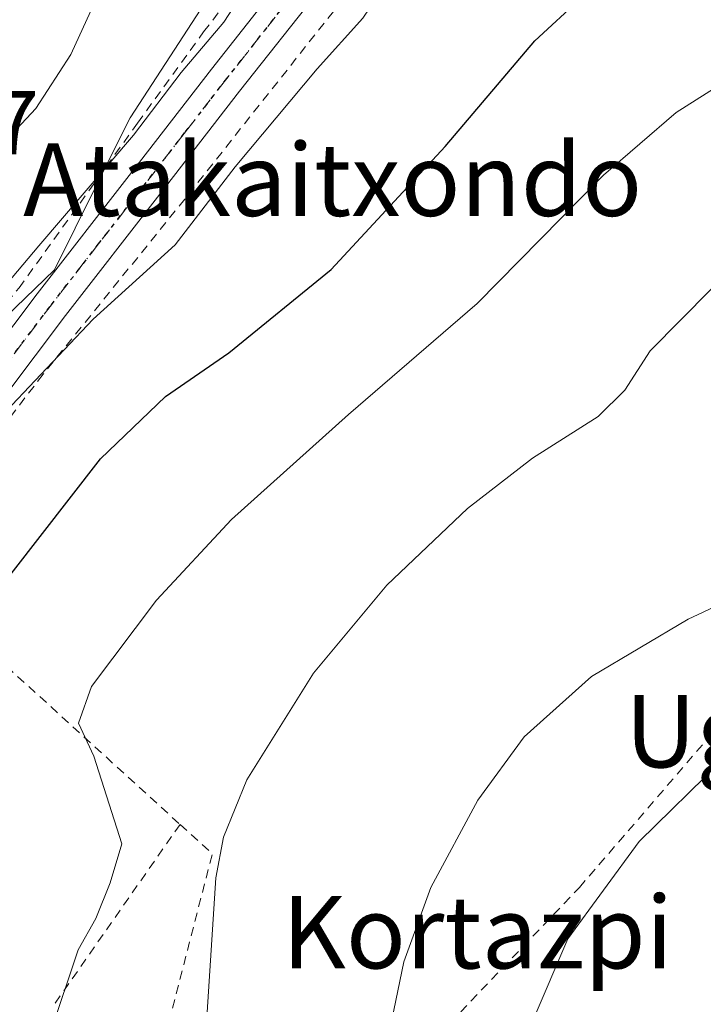
# Model space of a CAD drawing. Units: metres. Extents: x 610413 to 613849, y 4757082 to 4759451.
# Drawn here: x 613036 to 613112, y 4759046 to 4759155 of the extents above; entities that cross this region are included whole.
import ezdxf
from ezdxf.enums import TextEntityAlignment as Align

# ---------------------------------------------------------------- set-up
doc = ezdxf.new("R2010")
doc.units = ezdxf.units.M
doc.header["$MEASUREMENT"] = 0
for name, pattern in [('DGN Style 2', [1.6480167562047852, 0.988810053722871, -0.6592067024819142]), ('DGN Style 4', [2.6384748266838614, 1.318413404963828, -0.6592067024819142, 0.001648016756204785, -0.6592067024819142]), ('DGN Style 5', [1.1536117293433497, 0.4944050268614355, -0.6592067024819142])]:
    doc.linetypes.add(name, pattern=pattern)
for name, color, linetype, lineweight in [('Alambrada', 7, 'DGN Style 2', 0), ('Curva de nivel maestra', 30, 'Continuous', 30), ('Curva de nivel normal', 30, 'Continuous', 0), ('Núcleo urbano CxS', 7, 'Continuous', 0), ('Pista no pavimentada Cxs', 111, 'Continuous', 0), ('Pista no pavimentada eje', 91, 'DGN Style 4', 0), ('Prado CxS', 92, 'Continuous', 0), ('Ruta', 7, 'DGN Style 5', 30), ('Rótulo de punto de cota en terreno', 7, 'Continuous', 0), ('Texto cartográfico', 7, 'Continuous', 0)]:
    doc.layers.add(name, color=color, linetype=linetype, lineweight=lineweight)
doc.styles.add('Style-Arial', font='txt')

# ---------------------------------------------------------------- blocks, each defined once
blk = doc.blocks.new('*U19')
at = {"layer": 'Prado CxS', "color": 92, "linetype": 'Continuous', "lineweight": 0}
blk.add_polyline3d([(613042.9313000003, 4758955.0021, 622.1218999999984), (613052.2949000001, 4758967.736500001, 619.809699999998), (613061.9653000003, 4758990.7601, 615.3176999999996), (613063.8088999996, 4759004.5755, 614.0773999999947), (613062.8869000003, 4759010.559900001, 614.4184999999999), (613059.2049000004, 4759023.9169, 615.3022999999957), (613048.6124999998, 4759038.6505, 618.3163000000059), (613038.0844999999, 4759041.8543, 622.3616000000038), (613038.0204999996, 4759041.8737, 622.3986000000004), (613023.7461000001, 4759048.320900001, 626.0109999999986), (613030.1930999998, 4759067.6623, 625.0736999999936), (613003.6425000001, 4759075.436100001, 631.3411999999954), (613015.5787000004, 4759093.671700001, 632.8003999999928), (613024.2045, 4759111.870100001, 636.395399999994), (613040.3021, 4759127.344699999, 635.0222000000067), (613047.1003000002, 4759141.052300001, 637.6021000000037), (613048.6124999998, 4759144.101700001, 637.8380999999936), (613056.4401000004, 4759156.074100001, 638.2648999999947)], dxfattribs=at)

msp = doc.modelspace()

# ---------------------------------------------------------------- linework, layer by layer
at = {"layer": 'Alambrada', "color": 7, "linetype": 'DGN Style 2', "lineweight": 0, "extrusion": (0.06889481547256643, 0.09864596705575021, 0.9927348475724205), "elevation": 512313.7284497036, "flags": 128}
msp.add_lwpolyline([(2222356.567403699, -4221754.669838717), (2222356.567403699, -4221730.022760119)], dxfattribs=at)
at = {"layer": 'Alambrada', "color": 7, "linetype": 'DGN Style 2', "lineweight": 0, "extrusion": (-0.09678985818905933, -0.03943389046179243, 0.9945233489641102), "elevation": -246390.0161123672, "flags": 128}
msp.add_lwpolyline([(-4176010.771792111, 2350483.472645961), (-4176006.428057835, 2350485.5584783), (-4175981.695035351, 2350467.076855608)], dxfattribs=at)
at = {"layer": 'Alambrada', "color": 7, "linetype": 'DGN Style 2', "lineweight": 0}
for points in [[(613001.0900999998, 4759107.960100001, 639.7470999999932), (613006.8101000005, 4759106.600099999, 641.6171999999933), (613010.8201000001, 4759105.5101, 640.491200000004), (613014.0500999996, 4759104.5001, 638.4830999999976), (613018.5301000001, 4759105.7401, 637.1110000000045), (613023.3000999996, 4759109.880100001, 636.5810999999958), (613036.3701, 4759125.3301, 635.3907999999938), (613049.4501, 4759143.520099999, 636.863200000007), (613056.7301000003, 4759153.5601, 638.0236000000004), (613060.9301000005, 4759159.0701, 637.5280999999959), (613064.1901000004, 4759165.090100001, 637.2323000000034), (613067.0100999996, 4759171.940099999, 637.0534000000043), (613067.5201000003, 4759176.770099999, 637.465200000006), (613066.2301000003, 4759180.840100001, 637.4527999999991), (613062.2600999996, 4759183.6501, 638.4167000000016), (613056.5301000001, 4759186.1601, 639.9630999999936), (613046.9801000003, 4759190.2401, 642.6508000000031), (613036.7100999998, 4759196.270099999, 644.9805000000051), (613015.1401000004, 4759213.4101, 646.4355999999971), (613009.3701, 4759209.640100001, 648.1005000000005)], [(613122.7401000002, 4759204.130100001, 631.1294000000053), (613091.1700999998, 4759177.720100001, 631.5050999999949), (613075.1401000004, 4759160.9901, 632.8352000000014), (613054.6401000004, 4759135.110099999, 632.2553000000044), (613039.0301000001, 4759115.8101, 630.5907000000007), (613022.8201000001, 4759094.690099999, 631.5271000000066), (613054.1300999997, 4759066.170100001, 619.2918999999965)], [(613060.5800999999, 4759020.710100001, 615.8224000000046), (613061.7301000003, 4759019.6501, 615.0993000000017), (613064.1601, 4759022.020099999, 615.9226000000053), (613067.0301000001, 4759028.770099999, 616.215200000006), (613074.1001000004, 4759036.100099999, 613.0095000000001), (613083.9401000004, 4759044.300100001, 608.577900000004), (613098.1801000005, 4759059.220100001, 607.0819999999949), (613121.0100999996, 4759085.720100001, 614.8843000000053)]]:
    msp.add_polyline3d(points, dxfattribs=at)
at = {"layer": 'Curva de nivel maestra', "color": 30, "linetype": 'Continuous', "lineweight": 30, "elevation": 625.0000000000001, "flags": 128}
msp.add_lwpolyline([(613026.9800000006, 4759044.790100001), (613029.29, 4759047.710100001), (613029.8399999999, 4759053.0801), (613030.2999999998, 4759055.690099999), (613029.5300000003, 4759057.0601), (613028.6399999997, 4759059.440099999), (613028.6200000001, 4759061.860099999), (613027.8700000001, 4759064.9901), (613028.0199999996, 4759068.840100001), (613028.5899999999, 4759071.610099999), (613028.7000000002, 4759074.380100001), (613030.1500000004, 4759079.380100001), (613032.5099999999, 4759083.710100001), (613032.7800000003, 4759087.700099999), (613035.5099999999, 4759093.8201), (613045.3399999999, 4759106.5001), (613052.5099999999, 4759113.370100001), (613059.5099999999, 4759118.190099999), (613070.8099999996, 4759127.360099999), (613083.3799999999, 4759140.940099999), (613093.2599999999, 4759152.590100001), (613103.6200000001, 4759162.190099999)], dxfattribs=at)
at = {"layer": 'Curva de nivel normal', "color": 30, "linetype": 'Continuous', "lineweight": 0, "flags": 128}
for points, elevation in [([(613115.8300000001, 4759279.869999999), (613107.0499999998, 4759276.539999999), (613100.3200000003, 4759274.949999999), (613095.0199999996, 4759272.699999999), (613084.2400000002, 4759266.029999999), (613070.2800000003, 4759257.730000001), (613062.9299999997, 4759252.060000001), (613058.6900000004, 4759246.59), (613054.04, 4759234.49), (613051.6500000004, 4759213.730000001), (613052.8600000005, 4759198.59), (613053.7199999997, 4759189.800000001), (613054.8700000001, 4759186.230000001), (613055.1600000003, 4759182.460000001), (613053.4800000006, 4759174.039999999), (613049.54, 4759165.17), (613044.2999999998, 4759155.880000001), (613042.0999999996, 4759151.07), (613038.2100000001, 4759145.109999999), (613031.3399999999, 4759137.800000001), (613030.7182, 4759137.296599999)], 640), ([(613007.8366, 4759095.701400001), (613011.3700000001, 4759098.529999999), (613013.0599999996, 4759101.880000001), (613015.8399999999, 4759105.199999999), (613021.4500000002, 4759109.710000001), (613038.54, 4759129.980000001), (613048.9800000006, 4759142.180000001), (613054.2599999999, 4759149.08), (613058.9600000001, 4759154.640000001), (613064.7199999997, 4759163.539999999), (613068.9800000006, 4759172.789999999), (613074.2999999998, 4759183.680000001), (613078.7000000002, 4759199.65), (613081.1299999999, 4759213.380000001), (613084.6500000004, 4759223.630000001), (613089.9600000001, 4759232.100000001), (613101.7800000003, 4759243.230000001), (613124.5999999996, 4759260.119999999)], 635), ([(613114.5099999999, 4759207.470000001), (613110.1900000004, 4759203.939999999), (613105.1500000004, 4759198.210000001), (613102.4000000004, 4759194.26), (613101.9800000006, 4759192.9), (613102.25, 4759191.350000001), (613100.3399999999, 4759187.4), (613094.9500000002, 4759180.130000001), (613087.2699999996, 4759172.380000001), (613078.4400000004, 4759161.25), (613074.2699999996, 4759155.09), (613069.2699999996, 4759149.5), (613060.2100000001, 4759138.67), (613053.5999999996, 4759130.08), (613044.54, 4759121.880000001), (613034.9699999997, 4759111.74), (613027.6200000001, 4759102.380000001), (613024.5999999996, 4759097.300000001), (613019.0599999996, 4759089.359999999), (613005.0999999996, 4759071.970000001), (612983.2400000002, 4759045.460000001), (612982.2894000001, 4759044.700400001)], 630), ([(613118.0599999996, 4759150.51), (613108.8399999999, 4759144.689999999), (613100.8399999999, 4759137.76), (613086.9000000004, 4759123.600000001), (613072.7199999997, 4759111.359999999), (613059.79, 4759099.800000001), (613051.5199999996, 4759090.9), (613044.3799999999, 4759081.359999999), (613042.9400000004, 4759077.33), (613044.6200000001, 4759073.699999999), (613047.7000000002, 4759064.039999999), (613046.4199999999, 4759059.710000001), (613044.8499999996, 4759055.800000001), (613042.8799999999, 4759052.34), (613039.8099999996, 4759043.119999999)], 620), ([(613061.8700000001, 4758958.220000001), (613064.9100000003, 4758962.640000001), (613066.1799999997, 4758968.99), (613067.1100000005, 4758975.310000001), (613064.8899999997, 4758982.220000001), (613062.5199999996, 4758989.57), (613060.54, 4758993.539999999), (613059.3899999997, 4758997.539999999), (613058.9100000003, 4759004.949999999), (613058.9199999999, 4759010.74), (613058.4600000001, 4759016.66), (613058.2400000002, 4759022.439999999), (613056.6799999997, 4759038.630000001), (613058.0800000001, 4759060.27), (613058.9100000003, 4759064.77), (613061.5099999999, 4759071.100000001), (613068.8399999999, 4759082.850000001), (613076.9199999999, 4759092.560000001), (613085.8399999999, 4759101), (613093, 4759106.560000001), (613100.25, 4759111.17), (613103.1900000004, 4759114.039999999), (613105.9800000006, 4759118.380000001), (613112.7000000002, 4759125.189999999)], 615), ([(613116.3799999999, 4759091.710000001), (613110.1600000003, 4759088.82), (613099.5199999996, 4759082.480000001), (613092.0899999999, 4759075.82), (613086.9600000001, 4759068.83), (613081.7999999998, 4759059.220000001), (613078.8200000003, 4759051.02), (613076.6500000004, 4759040.52), (613073.9000000004, 4759030.76), (613074.1100000005, 4759023.980000001), (613076.4699999997, 4759021.810000001), (613077.2999999998, 4759018.42), (613076.7800000003, 4759008.970000001), (613077.1200000001, 4758997.02), (613077, 4758989.289999999), (613077.6500000004, 4758981.699999999), (613077.5499999998, 4758975.619999999), (613078.04, 4758970.380000001), (613078.1200000001, 4758966.710000001), (613075.7400000002, 4758960.32), (613073.5099999999, 4758954.82)], 610), ([(613113.8399999999, 4759073.17), (613104.7699999996, 4759064.279999999), (613096.8899999997, 4759053.550000001), (613093.0599999996, 4759044.609999999), (613092.5800000001, 4759040.039999999), (613092.6200000001, 4759037.039999999), (613089.6699999999, 4759031.58), (613087.5199999996, 4759025.189999999), (613085.6900000004, 4759019.210000001), (613086.1799999997, 4759009.960000001), (613087.1100000005, 4758996.310000001), (613089.4299999997, 4758987.710000001), (613088.9199999999, 4758974.720000001), (613087.1699999999, 4758968.359999999), (613084.8399999999, 4758964.92), (613083.4400000004, 4758961.480000001), (613081.6600000003, 4758953.439999999)], 605)]:
    msp.add_lwpolyline(points, dxfattribs=dict(at, elevation=elevation))
at = {"layer": 'Núcleo urbano CxS', "color": 7, "linetype": 'Continuous', "lineweight": 0}
msp.add_polyline3d([(613003.6425000001, 4759075.436100001, 631.3411999999954), (612981.3810999999, 4759083.316500001, 635.6483000000007), (612978.8740999997, 4759090.554500001, 637.6567000000068), (612951.9757000003, 4759086.5689, 635.3591000000015), (612939.9376999997, 4759083.7795, 633.2063999999956), (612946.8437000001, 4759098.053900001, 636.4845999999961), (612929.8041000003, 4759117.853700001, 634.9401999999973), (612933.7333000004, 4759122.7501, 635.6858000000066), (612935.0947000004, 4759124.4465, 636.0160000000033), (612967.7591000004, 4759165.149499999, 646.0190000000002), (612989.6712999997, 4759192.454299999, 648.7912999999971), (613011.7732999995, 4759214.097899999, 646.7703000000038), (613024.6677000001, 4759207.187899999, 645.4842000000062), (613041.7071000002, 4759191.5329, 643.716499999995), (613068.8715000004, 4759179.0975, 636.7483999999968), (613056.4401000004, 4759156.074100001, 638.2648999999947), (613048.6124999998, 4759144.101700001, 637.8380999999936), (613047.1003000002, 4759141.052300001, 637.6021000000037), (613040.3021, 4759127.344699999, 635.0222000000067), (613024.2045, 4759111.870100001, 636.395399999994), (613015.5787000004, 4759093.671700001, 632.8003999999928)], close=True, dxfattribs=at)
msp.add_polyline3d([(613003.6425000001, 4759075.436100001, 631.3411999999954), (613015.5787000004, 4759093.671700001, 632.8003999999928), (613024.2045, 4759111.870100001, 636.395399999994), (613040.3021, 4759127.344699999, 635.0222000000067), (613047.1003000002, 4759141.052300001, 637.6021000000037), (613048.6124999998, 4759144.101700001, 637.8380999999936), (613056.4401000004, 4759156.074100001, 638.2648999999947), (613068.8715000004, 4759179.0975, 636.7483999999968), (613041.7071000002, 4759191.5329, 643.716499999995), (613024.6677000001, 4759207.187899999, 645.4842000000062), (613011.7732999995, 4759214.097899999, 646.7703000000038), (612989.6712999997, 4759192.454299999, 648.7912999999971), (612967.7591000004, 4759165.149499999, 646.0190000000002), (612935.0947000004, 4759124.4465, 636.0160000000033), (612933.7333000004, 4759122.7501, 635.6858000000066), (612929.8041000003, 4759117.853700001, 634.9401999999973), (612946.8437000001, 4759098.053900001, 636.4845999999961), (612939.9376999997, 4759083.7795, 633.2063999999956)], dxfattribs=at)
at = {"layer": 'Pista no pavimentada Cxs', "color": 111, "linetype": 'Continuous', "lineweight": 0}
for points in [[(613014.3501000004, 4759091.1501, 634.0997000000061), (613022.5000999998, 4759103.440099999, 632.1833000000044), (613028.1401000004, 4759111.170100001, 633.5077000000019), (613038.3701, 4759124.690099999, 633.9386999999988), (613048.7701000003, 4759138.0801, 634.5620999999956), (613057.5900999998, 4759149.460100001, 635.016499999998), (613066.5000999998, 4759160.770099999, 634.8926000000065), (613073.4600999998, 4759168.7401, 633.4269999999962), (613081.0100999996, 4759176.1801, 632.9070000000065), (613087.6201, 4759182.040100001, 631.9930000000022), (613094.2401000002, 4759187.870100001, 630.8261000000057), (613103.8201000001, 4759196.950099999, 630.9094999999943), (613113.4401000004, 4759205.970100001, 630.8653000000049)], [(613116.0100999996, 4759202.960100001, 629.8478999999934), (613106.5301000001, 4759194.0701, 630.3531999999977), (613096.9101, 4759184.950099999, 630.3923000000068), (613090.2401000002, 4759179.0801, 631.4842999999964), (613083.7100999998, 4759173.290100001, 632.0111000000034), (613076.3400999998, 4759166.030099999, 632.6754999999976), (613069.5401, 4759158.2401, 633.2188000000025), (613060.7001, 4759147.020099999, 633.1772999999957), (613051.8901000004, 4759135.6601, 632.7498999999953), (613041.5100999996, 4759122.280099999, 631.8319000000047), (613031.3201000001, 4759108.8101, 630.789499999999), (613025.6901000004, 4759101.110099999, 630.6912000000011), (613017.9700999996, 4759088.9001, 630.6489000000003)], [(613069.5401, 4759158.2401, 633.2188000000025), (613060.7001, 4759147.020099999, 633.1772999999957), (613051.8901000004, 4759135.6601, 632.7498999999953), (613041.5100999996, 4759122.280099999, 631.8319000000047), (613031.3201000001, 4759108.8101, 630.789499999999), (613025.6901000004, 4759101.110099999, 630.6912000000011), (613017.9700999996, 4759088.9001, 630.6489000000003), (613014.3501000004, 4759091.1501, 634.0997000000061), (613022.5000999998, 4759103.440099999, 632.1833000000044), (613028.1401000004, 4759111.170100001, 633.5077000000019), (613038.3701, 4759124.690099999, 633.9386999999988), (613048.7701000003, 4759138.0801, 634.5620999999956), (613057.5900999998, 4759149.460100001, 635.016499999998), (613066.5000999998, 4759160.770099999, 634.8926000000065)]]:
    msp.add_polyline3d(points, dxfattribs=at)
at = {"layer": 'Pista no pavimentada eje', "color": 91, "linetype": 'DGN Style 4', "lineweight": 0}
msp.add_polyline3d([(613114.7251000004, 4759204.465100001, 630.307799999995), (613105.1750999996, 4759195.5101, 630.5844999999972), (613095.5751, 4759186.4101, 630.5899000000063), (613088.9301000005, 4759180.5601, 631.6447999999946), (613082.3601000002, 4759174.735099999, 632.3214000000007), (613074.9001000002, 4759167.3851, 632.8877999999969), (613068.0201000003, 4759159.505100001, 633.7013000000006), (613059.1451000003, 4759148.2401, 633.8319000000047), (613054.7351000002, 4759142.550100001, 633.6175999999978), (613045.1401000004, 4759130.1801, 632.9087000000001), (613039.9401000004, 4759123.485099999, 632.7970000000059), (613029.7301000003, 4759109.9901, 632.0218000000023), (613026.9101, 4759106.1251, 631.5488000000041), (613024.0950999996, 4759102.2751, 631.096000000005), (613020.0201000003, 4759096.130100001, 632.1214999999938), (613016.1601, 4759090.0251, 632.1065999999992)], dxfattribs=at)
at = {"layer": 'Prado CxS', "color": 92, "linetype": 'Continuous', "lineweight": 0}
msp.add_polyline3d([(613003.6425000001, 4759075.436100001, 631.3411999999954), (613015.5787000004, 4759093.671700001, 632.8003999999928), (613024.2045, 4759111.870100001, 636.395399999994), (613040.3021, 4759127.344699999, 635.0222000000067), (613047.1003000002, 4759141.052300001, 637.6021000000037), (613048.6124999998, 4759144.101700001, 637.8380999999936), (613056.4401000004, 4759156.074100001, 638.2648999999947), (613068.8715000004, 4759179.0975, 636.7483999999968), (613041.7071000002, 4759191.5329, 643.716499999995), (613024.6677000001, 4759207.187899999, 645.4842000000062), (613011.7732999995, 4759214.097899999, 646.7703000000038), (612989.6712999997, 4759192.454299999, 648.7912999999971), (612967.7591000004, 4759165.149499999, 646.0190000000002), (612935.0947000004, 4759124.4465, 636.0160000000033), (612933.7333000004, 4759122.7501, 635.6858000000066), (612929.8041000003, 4759117.853700001, 634.9401999999973), (612946.8437000001, 4759098.053900001, 636.4845999999961), (612939.9376999997, 4759083.7795, 633.2063999999956)], dxfattribs=at)
at = {"layer": 'Ruta', "color": 7, "linetype": 'DGN Style 5', "lineweight": 30}
msp.add_polyline3d([(613029.7301000003, 4759109.9901, 632.0218000000023), (613039.9401000004, 4759123.485099999, 632.7970000000059), (613045.1401000004, 4759130.1801, 632.9087000000001), (613054.7351000002, 4759142.550100001, 633.6175999999978), (613059.1451000003, 4759148.2401, 633.8319000000047), (613068.0201000003, 4759159.505100001, 633.7013000000006)], dxfattribs=at)

# ---------------------------------------------------------------- block references
at = {"layer": 'Prado CxS', "color": 92, "linetype": 'Continuous', "lineweight": 0}
msp.add_blockref('*U19', (0, 0), dxfattribs=at)

# ---------------------------------------------------------------- texts
at = {"layer": 'Rótulo de punto de cota en terreno', "color": 7, "linetype": 'Continuous', "lineweight": 0, "style": 'Style-Arial'}
msp.add_text('642,37', height=7.000000000000002, dxfattribs=at).set_placement((613009.4177999999, 4759140.057800001))
at = {"layer": 'Texto cartográfico', "color": 7, "linetype": 'Continuous', "lineweight": 0, "style": 'Style-Arial'}
for s, p in [('Atakaitxondo', (613070.9628780485, 4759137.270149999)), ('Ugaldeondo', (613134.5672975611, 4759076.450149999)), ('Kortazpi', (613086.9326012192, 4759054.280149999))]:
    msp.add_text(s, height=8, dxfattribs=at).set_placement(p, align=Align.MIDDLE_CENTER)

doc.saveas('drawing.dxf')
